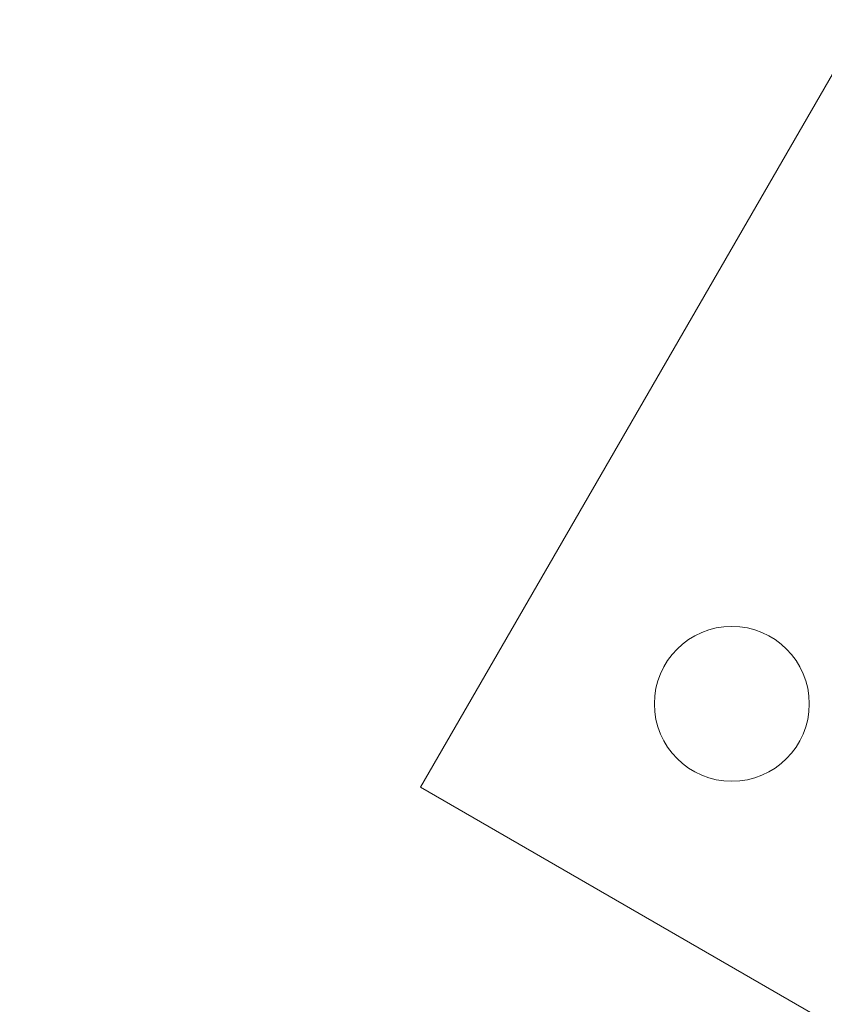
# Model space of a CAD drawing. Units: millimetres. Extents: x 5.6 to 14, y 5.1 to 15.7.
# Drawn here: x 7.3 to 7.4, y 7.7 to 7.8 of the extents above; entities that cross this region are included whole.
import ezdxf

# ---------------------------------------------------------------- set-up
doc = ezdxf.new("R2010")
doc.units = ezdxf.units.MM
doc.styles.add('SLDTEXTSTYLE0', font='TXT', dxfattribs={"width": 0.75})
doc.dimstyles.new('SLDDIMSTYLE2', dxfattribs={"dimtxt": 0.15875, "dimasz": 0.08, "dimexe": 0, "dimexo": 0.0625, "dimgap": 0.0396875, "dimtad": 2, "dimdec": 0, "dimlfac": 100, "dimrnd": 1e-09, "dimzin": 12, "dimdsep": 46, "dimtxsty": 'SLDTEXTSTYLE0', "dimblk1": 'DOT', "dimblk2": 'DOT', "dimsah": 1, "dimcen": 0.09, "dimadec": 0, "dimazin": 3, "dimtfac": 1, "dimtdec": 0, "dimtofl": 0, "dimtmove": 0, "dimatfit": 3, "dimldrblk": 'DOT', "dimfxl": 0, "dimfrac": 2, "dimtolj": 1, "dimtzin": 12, "dimarcsym": 0})

# ---------------------------------------------------------------- blocks, each defined once
blk = doc.blocks.new('_DOT')
at = {"color": 0, "linetype": 'ByBlock', "lineweight": -2}
blk.add_line((-0.5, 0), (-1, 0), dxfattribs=at)
at = {"color": 0, "linetype": 'ByBlock', "const_width": 0.5}
blk.add_lwpolyline([(-0.25, 0, 1), (0.25, 0, 1)], format="xyb", close=True, dxfattribs=at)
blk = doc.blocks.new('_D_4')
at = {"color": 7, "linetype": 'Continuous', "lineweight": 0}
blk.add_line((5.773145212218925, 6.96293564509993), (5.77314521221898, 13.9436615202822), dxfattribs=at)
at = {"color": 7, "linetype": 'Continuous', "lineweight": 0, "xscale": 0.08, "yscale": 0.08}
for p, rotation in [((5.77314521221898, 13.9436615202822, -0.2092035702680905), 89.99999999999994), ((5.773145212218925, 6.96293564509993, -0.2092035702680905), 269.9999999999999)]:
    blk.add_blockref('_DOT', p, dxfattribs=dict(at, rotation=rotation))
at = {"color": 7, "linetype": 'Continuous', "lineweight": 0, "insert": (5.568505731813217, 10.27735066553141), "char_height": 0.15875, "attachment_point": 1, "rotation": 89.99999999999994, "style": 'SLDTEXTSTYLE0'}
blk.add_mtext('698', dxfattribs=at)

msp = doc.modelspace()

# ---------------------------------------------------------------- linework, layer by layer
at = {"color": 7, "linetype": 'Continuous', "lineweight": 15}
for p, q in [((7.316927646221442, 7.729584020143802), (7.401927646221444, 7.876808338787155)), ((7.4626141796962, 7.645471860824846), (7.316927646221442, 7.729584020143802))]:
    msp.add_line(p, q, dxfattribs=at)
msp.add_circle((7.351078281316053, 7.738734655238414), 0.008499999999999099, dxfattribs=at)

# ---------------------------------------------------------------- dimensions: what is measured, and where the dimension line sits
at = {"color": 7, "linetype": 'Continuous', "lineweight": 0}
dim = msp.add_linear_dim(base=(5.773145212218922, 6.96293564509993), p1=(11.17524513541957, 13.94366152028216), p2=(7.729539805543097, 6.962935645099915), angle=90.0000000000002, dimstyle='SLDDIMSTYLE2', dxfattribs=at)
dim.commit()
dim.dimension.update_dxf_attribs({"geometry": '_D_4', "text_midpoint": (5.773145212218949, 10.45329858269107), "dimtype": 160})

doc.saveas('drawing.dxf')
